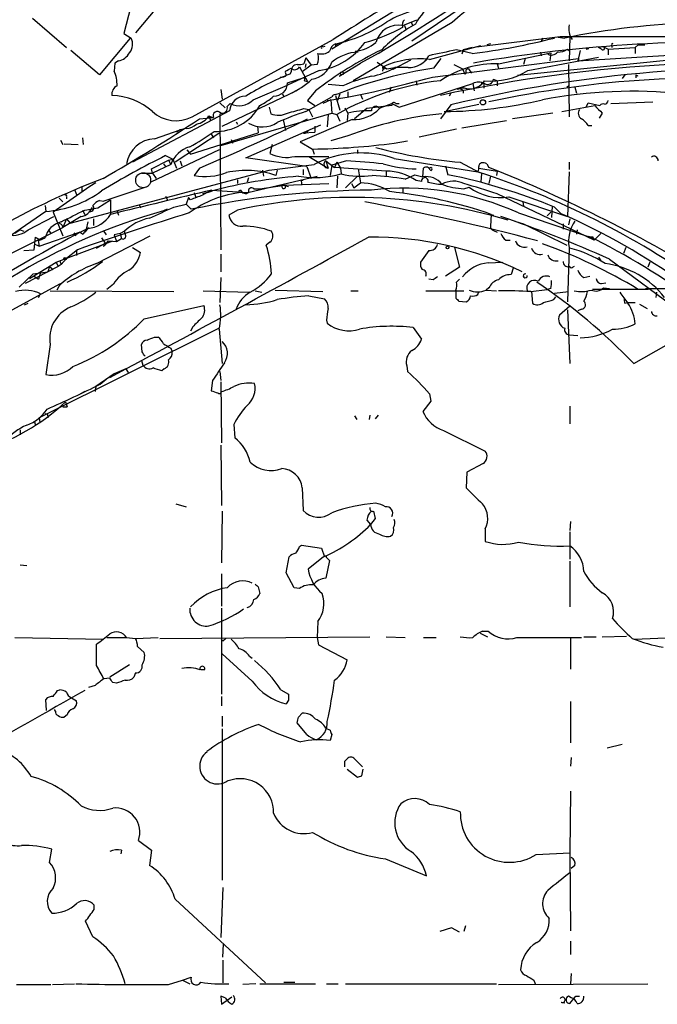
# Model space of a CAD drawing. Extents: x 20 to 879, y 247 to 1109.
# Drawn here: x 456 to 529, y 285 to 398 of the extents above; entities that cross this region are included whole.
import ezdxf

# ---------------------------------------------------------------- set-up
doc = ezdxf.new("R2010")
doc.units = 0
doc.header["$MEASUREMENT"] = 0
doc.layers.add('MAIN', color=5, linetype='CONTINUOUS')

msp = doc.modelspace()

# ---------------------------------------------------------------- linework, layer by layer
at = {"layer": 'MAIN'}
for p, q in [((511.302, 406.6712), (491.9133, 394.8179)), ((513.4187, 404.0466), (501.142, 395.7492)), ((469.392, 402.0992), (467.9527, 396.5959)), ((472.5247, 400.5752), (469.3073, 396.6806)), ((457.454, 398.3739), (461.3487, 394.9872)), ((505.7987, 397.8659), (494.3687, 391.1772)), ((500.126, 397.5272), (501.7347, 398.2046)), ((500.2953, 397.5272), (500.4647, 397.1039)), ((501.0573, 397.9506), (501.2267, 397.5272)), ((468.7147, 396.0879), (465.1587, 391.8546)), ((467.9527, 396.5959), (468.7993, 396.0879)), ((508.5927, 395.0719), (518.2447, 396.2572)), ((516.2127, 396.0879), (516.0433, 395.6646)), ((517.9907, 396.1726), (518.7527, 396.0879)), ((518.2447, 396.2572), (545.9307, 396.2572)), ((519.3453, 396.1726), (519.2607, 393.4632)), ((475.8267, 387.0286), (492.0827, 395.9186)), ((490.8973, 395.0719), (491.1513, 395.1566)), ((492.3367, 395.4106), (492.3367, 395.1566)), ((492.3367, 395.4106), (492.6753, 395.3259)), ((503.174, 393.6326), (509.1007, 395.2412)), ((508.0847, 394.9872), (507.0687, 394.7332)), ((510.2013, 395.4106), (509.778, 395.3259)), ((520.2767, 393.4632), (546.354, 395.0719)), ((521.208, 394.8179), (521.5467, 394.9026)), ((521.5467, 394.9026), (521.208, 394.8179)), ((523.24, 395.0719), (522.6473, 394.9872)), ((522.986, 394.8179), (522.6473, 394.9872)), ((523.24, 395.0719), (523.748, 394.8179)), ((523.748, 394.8179), (526.8807, 394.9872)), ((524.1713, 395.2412), (524.1713, 394.9872)), ((527.2193, 395.3259), (526.8807, 394.9872)), ((526.8807, 394.9872), (526.8807, 394.3099)), ((527.2193, 395.3259), (527.9813, 395.3259)), ((465.1587, 391.8546), (461.8567, 394.6486)), ((488.95, 393.8019), (488.696, 393.1246)), ((488.95, 393.8019), (489.5427, 392.9552)), ((497.2473, 394.3099), (495.2153, 393.2092)), ((502.92, 393.8019), (502.7507, 393.4632)), ((503.5127, 391.6006), (520.3613, 393.7172)), ((503.682, 392.6166), (504.5287, 393.7172)), ((508.0847, 394.3099), (506.3067, 394.7332)), ((507.0687, 394.7332), (506.8993, 394.2252)), ((511.1327, 393.1246), (517.144, 394.3946)), ((535.94, 394.0559), (513.334, 391.7699)), ((514.1807, 393.7172), (514.0113, 393.0399)), ((514.5193, 392.3626), (522.6473, 393.8866)), ((515.9587, 394.4792), (516.0433, 394.0559)), ((517.144, 394.3946), (517.0593, 393.4632)), ((519.0913, 394.8179), (519.3453, 394.5639)), ((520.5307, 394.6486), (520.2767, 393.4632)), ((523.748, 394.8179), (523.748, 394.1406)), ((466.9367, 393.2092), (466.852, 392.2779)), ((467.36, 393.4632), (466.9367, 393.2092)), ((488.188, 392.7859), (489.1193, 391.0926)), ((489.5427, 392.9552), (488.5267, 392.1932)), ((488.95, 393.1246), (488.8653, 392.7012)), ((490.22, 393.0399), (489.5427, 392.9552)), ((492.76, 391.6852), (495.2153, 393.2092)), ((497.1627, 393.2939), (498.2633, 392.5319)), ((497.84, 392.7859), (497.7553, 392.2779)), ((498.0093, 392.6166), (498.2633, 392.5319)), ((498.2633, 392.5319), (499.1947, 392.7012)), ((500.9727, 393.5479), (498.9407, 392.4472)), ((499.1947, 392.7012), (498.9407, 392.4472)), ((500.7187, 392.7012), (499.1947, 392.7012)), ((505.968, 393.0399), (506.984, 392.5319)), ((510.9633, 393.1246), (511.1327, 392.6166)), ((519.176, 393.0399), (519.2607, 387.0286)), ((520.3613, 393.3786), (520.2767, 393.4632)), ((490.474, 392.3626), (486.8333, 390.6692)), ((486.8333, 390.9232), (488.6113, 391.5159)), ((487.2567, 392.1932), (487.0873, 391.9392)), ((506.984, 392.5319), (507.238, 391.9392)), ((507.4073, 392.1086), (507.238, 391.9392)), ((507.6613, 392.5319), (508, 392.0239)), ((525.6953, 391.8546), (525.3567, 391.4312)), ((526.9653, 391.8546), (526.9653, 391.5159)), ((482.854, 388.9759), (486.8333, 390.6692)), ((488.7807, 391.1772), (489.1193, 391.0926)), ((493.1833, 390.5846), (491.49, 390.7539)), ((498.7713, 390.4152), (498.5173, 389.8226)), ((499.7027, 388.1292), (508.1693, 390.8386)), ((501.65, 391.1772), (501.7347, 390.6692)), ((508.1693, 390.8386), (508.3387, 389.9919)), ((508.254, 390.3306), (508.3387, 389.9919)), ((509.1853, 391.0079), (509.1853, 390.7539)), ((509.4393, 390.9232), (509.4393, 390.3306)), ((510.54, 391.3466), (510.9633, 391.1772)), ((510.9633, 391.1772), (510.9633, 390.5846)), ((519.0067, 390.4152), (519.2607, 390.6692)), ((519.938, 390.4152), (520.1073, 389.7379)), ((479.1287, 390.1612), (479.298, 389.0606)), ((479.298, 385.9279), (487.0873, 389.6532)), ((486.2407, 389.6532), (486.41, 389.3146)), ((487.0873, 389.6532), (488.188, 390.2459)), ((488.95, 387.6212), (491.9133, 389.3146)), ((490.0507, 389.9919), (489.1193, 388.8912)), ((492.3367, 389.5686), (492.8447, 389.7379)), ((492.3367, 389.4839), (492.8447, 387.7906)), ((492.8447, 389.6532), (492.5907, 388.8912)), ((493.776, 389.9072), (493.776, 389.3146)), ((495.2153, 389.5686), (495.4693, 389.0606)), ((505.6293, 389.7379), (505.46, 389.3992)), ((505.6293, 389.7379), (505.46, 389.3992)), ((506.73, 390.2459), (506.3913, 390.1612)), ((507.0687, 390.0766), (507.0687, 389.7379)), ((479.044, 388.6372), (479.6367, 388.0446)), ((479.8907, 388.2139), (480.2293, 388.5526)), ((484.7167, 388.1292), (484.886, 387.3672)), ((489.1193, 388.8912), (489.966, 388.2986)), ((491.8287, 388.9759), (490.8973, 388.5526)), ((491.8287, 388.9759), (491.9133, 387.4519)), ((493.4373, 388.0446), (493.776, 387.4519)), ((498.856, 388.2986), (495.9773, 387.9599)), ((497.9247, 388.2139), (497.4167, 387.9599)), ((497.9247, 388.2139), (498.856, 388.5526)), ((498.856, 388.5526), (499.7027, 388.1292)), ((499.2793, 388.5526), (499.7027, 388.5526)), ((505.6293, 388.3832), (504.444, 386.7746)), ((504.8673, 387.6212), (508.8467, 388.4679)), ((518.414, 387.6212), (522.224, 388.2986)), ((521.208, 388.1292), (521.462, 388.6372)), ((521.462, 388.6372), (522.8167, 388.2986)), ((524.0867, 388.5526), (528.9127, 388.7219)), ((480.1447, 387.7059), (468.9687, 381.7792)), ((476.6733, 386.7746), (478.282, 386.9439)), ((477.774, 387.1132), (477.9433, 386.6052)), ((477.774, 387.1132), (478.1973, 386.9439)), ((479.044, 387.3672), (479.1287, 371.7039)), ((479.1287, 383.7266), (491.9133, 387.4519)), ((488.696, 387.9599), (489.2887, 387.8752)), ((489.2887, 387.8752), (489.712, 387.0286)), ((491.49, 387.2826), (491.4053, 385.8432)), ((491.9133, 387.4519), (492.506, 387.2826)), ((492.506, 387.2826), (492.8447, 386.5206)), ((493.776, 387.4519), (493.6913, 386.6052)), ((495.9773, 387.9599), (494.538, 386.7746)), ((495.7233, 387.7059), (495.3, 387.6212)), ((517.398, 387.4519), (512.7413, 386.7746)), ((523.0707, 387.4519), (522.732, 386.8592)), ((480.9067, 386.4359), (481.076, 386.1819)), ((480.9067, 386.4359), (481.076, 386.1819)), ((482.0073, 382.2872), (490.6433, 386.0972)), ((483.362, 385.9279), (483.4467, 385.1659)), ((486.3253, 386.6899), (486.5793, 385.4199)), ((494.284, 386.6899), (488.2727, 384.1499)), ((489.966, 385.9279), (489.966, 385.2506)), ((506.8993, 385.7586), (512.064, 386.6052)), ((521.462, 386.0126), (521.8853, 386.0126)), ((471.5087, 384.4886), (474.472, 385.5046)), ((479.044, 385.1659), (473.8793, 381.7792)), ((474.472, 385.5046), (474.0487, 385.2506)), ((475.1493, 385.6739), (474.472, 385.5046)), ((475.6573, 382.7106), (483.4467, 385.1659)), ((478.028, 384.9966), (478.282, 384.5732)), ((488.6113, 385.1659), (489.966, 385.2506)), ((493.776, 384.8272), (491.8287, 384.2346)), ((506.3067, 385.5892), (501.9887, 384.6579)), ((460.6713, 384.3192), (460.9253, 383.8112)), ((461.0947, 383.8959), (462.7033, 383.8112)), ((463.2113, 384.5732), (463.296, 383.8112)), ((480.314, 384.4039), (480.4833, 383.9806)), ((485.0553, 383.8112), (484.8013, 382.7952)), ((488.2727, 384.1499), (489.712, 383.3032)), ((499.11, 383.9806), (500.634, 384.2346)), ((478.9593, 383.2186), (471.0853, 379.4932)), ((472.7787, 382.5412), (473.6253, 382.1179)), ((475.234, 383.2186), (475.6573, 382.7106)), ((487.68, 382.4566), (491.5747, 382.4566)), ((489.2887, 382.4566), (491.49, 381.1019)), ((489.712, 383.3032), (489.8813, 382.7106)), ((494.8767, 383.2186), (494.8767, 382.7952)), ((471.17, 381.0172), (473.1173, 382.0332)), ((473.3713, 381.5252), (471.2547, 380.5092)), ((472.5247, 381.6099), (472.7787, 381.2712)), ((473.1173, 382.0332), (473.6253, 382.1179)), ((473.1173, 382.0332), (473.3713, 381.5252)), ((473.6253, 382.1179), (474.0487, 381.1019)), ((474.472, 381.9486), (474.6413, 381.3559)), ((489.0347, 381.2712), (482.0073, 382.2872)), ((484.7167, 380.8479), (489.8813, 381.5252)), ((489.0347, 381.2712), (489.5427, 379.9166)), ((491.236, 381.9486), (492.252, 381.1866)), ((491.236, 381.9486), (491.49, 381.1019)), ((491.9133, 381.4406), (491.744, 380.2552)), ((493.6067, 381.9486), (491.9133, 381.4406)), ((492.506, 381.7792), (492.252, 381.1866)), ((492.506, 381.7792), (492.9293, 381.1019)), ((499.11, 382.2026), (508.762, 380.6786)), ((505.0367, 381.3559), (505.2907, 380.3399)), ((506.73, 381.7792), (508.9313, 380.5939)), ((509.778, 381.6099), (510.032, 381.1866)), ((519.2607, 381.7792), (519.2607, 380.9326)), ((461.772, 374.7519), (484.7167, 380.8479)), ((469.9847, 380.5092), (471.2547, 380.5092)), ((471.2547, 380.5092), (471.17, 381.0172)), ((471.2547, 380.5092), (471.678, 379.9166)), ((476.6733, 381.1019), (476.0807, 380.2552)), ((482.2613, 378.3079), (490.22, 380.1706)), ((483.9547, 380.8479), (484.0393, 380.1706)), ((485.648, 380.8479), (485.4787, 380.2552)), ((485.648, 380.8479), (485.4787, 380.2552)), ((488.6113, 380.9326), (488.6113, 380.3399)), ((498.1787, 380.7632), (492.252, 381.1866)), ((492.5907, 380.1706), (492.506, 378.8159)), ((492.9293, 381.1019), (493.014, 380.4246)), ((493.522, 378.8159), (494.8767, 380.1706)), ((494.9613, 381.0172), (495.2153, 379.4086)), ((498.1787, 380.7632), (498.1787, 380.1706)), ((500.38, 379.8319), (501.4807, 380.3399)), ((501.4807, 380.3399), (502.412, 380.0859)), ((502.412, 380.0859), (502.4967, 381.1019)), ((508.8467, 381.1019), (510.9633, 380.7632)), ((509.1853, 380.4246), (509.1007, 379.5779)), ((510.2013, 380.1706), (510.032, 379.3239)), ((510.9633, 380.7632), (510.8787, 380.2552)), ((519.2607, 380.6786), (519.0913, 375.5139)), ((464.058, 378.9852), (459.8247, 376.0219)), ((464.7353, 379.4086), (464.058, 378.9852)), ((470.7467, 378.9852), (465.6667, 377.2919)), ((481.076, 379.7472), (481.076, 379.3239)), ((482.346, 380.0012), (482.1767, 379.4932)), ((483.616, 378.7312), (486.4947, 379.1546)), ((486.4947, 379.1546), (491.5747, 379.3239)), ((486.5793, 379.0699), (486.918, 378.9852)), ((488.442, 379.4932), (488.442, 379.2392)), ((494.1993, 379.3239), (494.4533, 378.8159)), ((494.4533, 378.8159), (495.2153, 379.4086)), ((502.2427, 379.5779), (501.65, 379.6626)), ((462.28, 378.6466), (462.534, 378.0539)), ((463.1267, 378.9006), (463.1267, 378.3926)), ((472.7787, 377.8846), (473.0327, 377.3766)), ((476.0807, 378.3079), (476.25, 377.7152)), ((477.6047, 378.3079), (477.012, 378.1386)), ((477.6047, 378.3079), (478.1973, 378.4772)), ((478.1127, 378.5619), (482.2613, 378.3079)), ((481.4147, 378.5619), (481.1607, 378.3926)), ((482.9387, 378.7312), (483.616, 378.7312)), ((500.126, 378.7312), (500.126, 378.2232)), ((507.1533, 378.7312), (507.746, 378.9006)), ((522.1393, 372.8046), (510.9633, 378.1386)), ((458.8933, 376.7839), (458.978, 376.1066)), ((460.502, 377.6306), (460.9253, 377.2072)), ((461.3487, 377.7999), (461.3487, 377.5459)), ((464.9893, 376.5299), (466.4287, 377.4612)), ((465.1587, 377.3766), (465.6667, 377.2919)), ((466.4287, 377.4612), (466.4287, 375.7679)), ((469.7307, 376.9532), (469.9, 376.5299)), ((473.71, 376.6146), (475.1493, 376.9532)), ((475.4033, 377.7152), (475.1493, 376.9532)), ((475.1493, 376.9532), (475.742, 376.3606)), ((475.6573, 377.4612), (475.4033, 377.7152)), ((512.318, 377.7999), (519.0913, 375.5139)), ((513.9267, 377.2072), (514.0113, 376.6992)), ((517.3133, 376.6992), (517.2287, 375.4292)), ((458.978, 376.1066), (454.914, 373.3126)), ((459.8247, 376.0219), (460.9253, 373.3126)), ((463.2113, 376.2759), (463.4653, 375.7679)), ((463.4653, 376.2759), (464.9893, 376.5299)), ((467.1907, 376.1912), (467.36, 375.6832)), ((472.948, 376.3606), (472.5247, 376.1912)), ((481.076, 376.2759), (480.06, 375.6832)), ((510.286, 375.7679), (510.2013, 374.4132)), ((510.286, 375.7679), (510.54, 375.6832)), ((513.4187, 375.9372), (521.208, 373.3126)), ((517.144, 376.0219), (516.7207, 375.5986)), ((517.5673, 376.6146), (518.3293, 375.8526)), ((456.946, 373.9899), (459.9093, 375.5139)), ((460.8407, 374.5826), (460.9253, 374.2439)), ((463.042, 375.5139), (460.9253, 374.2439)), ((461.3487, 375.2599), (460.9253, 374.2439)), ((461.3487, 375.2599), (461.772, 374.7519)), ((463.804, 374.9212), (463.6347, 374.0746)), ((464.4813, 375.2599), (464.4813, 374.4979)), ((512.9953, 375.0059), (514.0113, 374.6672)), ((514.0113, 374.6672), (519.0067, 372.2119)), ((518.5833, 374.6672), (518.5833, 374.0746)), ((519.3453, 375.2599), (519.176, 374.5826)), ((450.9347, 369.2486), (459.5707, 373.5666)), ((456.0147, 373.9899), (455.422, 373.5666)), ((456.0147, 373.9899), (456.438, 373.8206)), ((458.216, 372.1272), (462.8727, 373.7359)), ((459.3167, 373.9052), (459.5707, 373.5666)), ((459.5707, 373.5666), (460.9253, 374.2439)), ((462.1953, 373.6512), (462.4493, 373.3126)), ((463.2113, 373.4819), (462.8727, 373.7359)), ((463.8887, 374.2439), (463.4653, 373.7359)), ((464.82, 370.0952), (471.0007, 373.3126)), ((465.582, 373.9052), (465.9207, 373.3972)), ((467.5293, 373.5666), (466.852, 373.3972)), ((466.852, 373.3972), (467.106, 372.6352)), ((468.0373, 373.8206), (467.5293, 373.5666)), ((467.5293, 373.5666), (467.6987, 372.9739)), ((468.2067, 373.3126), (468.0373, 373.8206)), ((510.54, 373.9052), (510.9633, 373.7359)), ((520.192, 373.9899), (520.1073, 373.4819)), ((521.208, 373.3126), (521.5467, 373.2279)), ((522.9013, 373.5666), (522.1393, 372.8046)), ((457.6233, 371.7039), (457.7927, 373.1432)), ((457.6233, 372.3812), (458.216, 372.1272)), ((458.0467, 372.9739), (458.216, 372.1272)), ((458.3007, 372.8046), (458.8933, 373.0586)), ((460.1633, 370.2646), (466.6827, 372.7199)), ((464.82, 371.8732), (465.836, 372.4659)), ((465.4127, 373.0586), (465.836, 372.4659)), ((466.1747, 372.7199), (467.106, 372.6352)), ((467.106, 372.6352), (467.6987, 372.9739)), ((484.8013, 372.5506), (484.378, 372.2119)), ((511.9793, 372.8046), (512.4873, 372.8046)), ((521.97, 373.2279), (522.1393, 372.8046)), ((456.438, 371.6192), (457.6233, 371.7039)), ((462.6187, 371.7039), (461.3487, 370.6879)), ((462.534, 371.6192), (462.534, 371.0266)), ((468.9687, 371.9579), (469.9, 371.3652)), ((479.1287, 371.1959), (479.1287, 369.1639)), ((503.0893, 371.6192), (502.158, 370.2646)), ((506.0527, 371.9579), (506.6453, 369.6719)), ((519.2607, 371.9579), (519.0913, 365.6926)), ((525.78, 371.9579), (525.526, 371.2806)), ((457.1153, 368.4019), (460.1633, 370.2646)), ((460.1633, 370.2646), (460.4173, 369.7566)), ((460.756, 370.0106), (460.4173, 369.7566)), ((460.5867, 370.4339), (460.756, 370.0106)), ((461.3487, 370.6879), (460.756, 370.0106)), ((465.4973, 370.3492), (465.074, 370.0106)), ((509.9473, 370.1799), (511.6407, 370.2646)), ((522.6473, 370.8572), (522.9013, 370.4339)), ((523.9173, 370.6032), (534.67, 362.6446)), ((528.574, 370.2646), (528.32, 369.6719)), ((455.93, 367.3859), (457.5387, 368.9099)), ((460.4173, 369.7566), (456.6073, 367.8092)), ((457.5387, 368.9099), (459.232, 369.1639)), ((458.3853, 369.0792), (458.1313, 368.3172)), ((459.4013, 369.7566), (459.232, 369.1639)), ((459.4013, 369.7566), (459.8247, 369.4179)), ((506.6453, 369.6719), (505.0367, 368.6559)), ((512.826, 369.5872), (512.572, 368.8252)), ((519.5147, 369.5872), (519.2607, 369.7566)), ((447.04, 360.3586), (460.6713, 367.8092)), ((457.6233, 368.6559), (458.1313, 368.3172)), ((460.6713, 367.8092), (460.248, 367.0472)), ((466.7673, 367.7246), (466.0053, 367.1319)), ((479.1287, 368.4866), (479.044, 365.6079)), ((503.5973, 368.2326), (503.0893, 368.3172)), ((506.3067, 367.9786), (506.6453, 368.3172)), ((520.954, 368.4866), (521.6313, 368.6559)), ((522.986, 367.8092), (523.494, 367.8939)), ((458.1313, 366.2006), (458.3853, 366.6239)), ((459.486, 366.9626), (473.71, 366.8779)), ((477.0967, 366.9626), (482.4307, 366.7932)), ((483.108, 366.9626), (483.87, 366.7932)), ((485.394, 367.0472), (490.8973, 366.8779)), ((494.1147, 366.9626), (494.9613, 366.9626)), ((502.7507, 366.9626), (507.1533, 366.9626)), ((506.222, 367.0472), (506.222, 366.1159)), ((508.762, 366.5392), (508.8467, 366.8779)), ((510.032, 367.3012), (509.6933, 367.0472)), ((509.6933, 367.0472), (510.8787, 366.9626)), ((514.858, 366.8779), (516.7207, 367.1319)), ((514.9427, 366.8779), (515.0273, 365.5232)), ((517.144, 367.2166), (516.7207, 367.1319)), ((517.5673, 366.7086), (519.176, 366.8779)), ((528.4047, 367.1319), (521.97, 367.1319)), ((523.24, 367.3012), (523.9173, 367.2166)), ((528.066, 367.2166), (531.5373, 367.2166)), ((529.336, 366.7932), (529.2513, 366.2006)), ((456.5227, 365.3539), (456.946, 365.5232)), ((489.2887, 366.3699), (491.0667, 366.0312)), ((506.5607, 365.7772), (507.4073, 365.6926)), ((517.4827, 365.9466), (517.7367, 366.2852)), ((525.6953, 365.5232), (526.034, 365.6079)), ((526.034, 365.6079), (526.8807, 365.6079)), ((527.3887, 365.4386), (528.2353, 364.9306)), ((470.3233, 363.7452), (477.1813, 365.2692)), ((519.3453, 365.1846), (518.16, 364.1686)), ((519.0913, 364.7612), (519.3453, 358.5806)), ((520.7, 364.8459), (520.2767, 364.6766)), ((491.3207, 363.5759), (491.4053, 363.2372)), ((478.9593, 362.6446), (458.216, 352.3152)), ((475.9113, 362.8139), (475.6573, 362.3059)), ((478.9593, 362.5599), (479.298, 358.5806)), ((501.3113, 362.7292), (502.2427, 361.3746)), ((471.5087, 361.6286), (471.932, 361.6286)), ((519.2607, 361.8826), (520.2767, 361.7979)), ((459.486, 360.7819), (458.978, 357.3106)), ((470.0693, 359.9352), (469.9847, 360.7819)), ((473.3713, 360.3586), (473.5407, 359.9352)), ((526.7113, 358.5806), (530.4367, 360.6972)), ((469.9847, 358.9192), (470.154, 358.4112)), ((466.852, 357.3952), (464.7353, 355.9559)), ((468.2067, 357.9879), (466.852, 357.3952)), ((468.2067, 357.9879), (468.4607, 357.5646)), ((472.6093, 357.9879), (472.3553, 357.7339)), ((479.044, 357.6492), (479.1287, 356.6332)), ((500.5493, 358.3266), (500.634, 357.6492)), ((465.2433, 356.2099), (465.9207, 356.8026)), ((478.1973, 356.6332), (478.028, 355.4479)), ((479.1287, 356.4639), (479.2133, 349.4366)), ((463.4653, 355.3632), (462.9573, 355.1092)), ((464.7353, 355.9559), (464.6507, 355.3632)), ((461.264, 354.1779), (461.4333, 353.5852)), ((503.3433, 354.2626), (502.412, 353.0772)), ((503.174, 355.1092), (503.3433, 354.2626)), ((460.9253, 353.5852), (461.4333, 353.5852)), ((519.3453, 353.6699), (519.3453, 351.6379)), ((457.6233, 351.9766), (457.7927, 351.4686)), ((458.216, 352.3152), (458.3007, 351.8072)), ((459.232, 352.5692), (459.232, 352.3152)), ((494.538, 352.5692), (494.792, 352.1459)), ((496.316, 352.6539), (496.2313, 352.1459)), ((497.2473, 352.6539), (496.9087, 352.2306)), ((456.0147, 350.9606), (456.0147, 350.3679)), ((480.6527, 351.5532), (480.7373, 350.0292)), ((504.7827, 350.8759), (509.6087, 348.5052)), ((479.1287, 349.1826), (479.2133, 342.2399)), ((507.492, 346.0499), (507.4073, 344.2719)), ((509.3547, 347.0659), (507.492, 346.0499)), ((488.5267, 344.2719), (488.6113, 341.6472)), ((473.964, 342.4092), (475.1493, 342.0706)), ((479.298, 341.5626), (479.2133, 335.6359)), ((496.7393, 341.5626), (496.9087, 340.7159)), ((495.9773, 340.5466), (496.4007, 340.0386)), ((496.9087, 340.7159), (496.4007, 340.0386)), ((519.43, 340.3772), (519.3453, 339.3612)), ((509.6087, 339.5306), (509.6087, 338.0912)), ((519.3453, 339.1919), (519.3453, 336.0592)), ((488.188, 337.4986), (488.442, 337.6679)), ((488.442, 337.6679), (490.728, 337.3292)), ((490.728, 337.3292), (491.0667, 336.3132)), ((486.664, 334.4506), (487.0027, 336.3132)), ((490.982, 336.3132), (489.204, 334.8739)), ((491.6593, 335.8899), (491.236, 333.8579)), ((491.3207, 336.2286), (491.6593, 335.8899)), ((456.0147, 335.3819), (456.7767, 335.2972)), ((519.3453, 335.8052), (519.3453, 330.5559)), ((479.2133, 334.3659), (479.2133, 330.6406)), ((487.5953, 332.7572), (486.664, 334.4506)), ((483.4467, 332.8419), (483.616, 332.0799)), ((488.188, 332.6726), (487.5953, 332.7572)), ((479.2133, 330.3866), (479.2133, 320.4806)), ((490.3047, 328.8626), (490.22, 326.9999)), ((455.422, 326.9999), (465.582, 326.8306)), ((466.0053, 326.9999), (468.2913, 326.9999)), ((468.2913, 326.9999), (469.3073, 326.9152)), ((469.3073, 326.9152), (471.932, 326.9999)), ((472.1013, 326.9152), (496.316, 327.0846)), ((479.3827, 326.5766), (479.2133, 326.8306)), ((490.22, 326.9999), (490.3893, 326.1532)), ((498.1787, 327.0846), (500.38, 326.9999)), ((502.4967, 326.9999), (503.936, 326.9999)), ((509.016, 327.5079), (509.8627, 327.0846)), ((509.27, 327.7619), (509.9473, 327.7619)), ((513.2493, 326.9999), (520.7, 326.9999)), ((519.43, 326.9999), (519.43, 323.3592)), ((520.954, 327.0846), (522.3933, 327.0846)), ((523.0707, 327.0846), (525.8647, 327.1692)), ((526.796, 326.8306), (531.2833, 326.9999)), ((464.82, 323.7826), (464.82, 326.2379)), ((469.5613, 325.9839), (470.3233, 325.3066)), ((490.3893, 326.1532), (493.6913, 324.4599)), ((482.7693, 322.0046), (479.298, 325.1372)), ((482.4307, 324.8832), (482.7693, 324.6292)), ((468.63, 323.8672), (466.344, 322.4279)), ((466.344, 322.3432), (465.6667, 322.2586)), ((469.3073, 322.9359), (469.138, 322.4279)), ((477.266, 323.2746), (476.8427, 323.2746)), ((464.6507, 321.4966), (463.8887, 321.2426)), ((467.106, 321.7506), (466.6827, 321.8352)), ((460.3327, 320.9039), (460.5867, 320.9886)), ((461.9413, 320.0572), (462.534, 319.7186)), ((479.2133, 320.2266), (479.2133, 319.1259)), ((486.0713, 320.9886), (486.918, 320.4806)), ((459.0627, 318.6179), (458.978, 319.8879)), ((486.918, 319.8032), (486.664, 319.3799)), ((519.43, 319.6339), (519.43, 314.8926)), ((460.0787, 318.5332), (459.994, 318.7026)), ((461.4333, 318.1099), (461.0947, 317.8559)), ((479.298, 317.9406), (479.298, 316.7552)), ((488.1033, 317.8559), (488.5267, 318.2792)), ((489.0347, 315.8239), (487.934, 317.1786)), ((491.236, 316.5859), (491.744, 316.3319)), ((479.298, 316.5012), (479.298, 299.0599)), ((491.9133, 315.8239), (491.744, 315.1466)), ((523.6633, 314.2999), (525.3567, 314.7232)), ((519.5147, 313.1992), (519.43, 312.1832)), ((493.4373, 312.7759), (493.776, 313.1146)), ((494.6227, 312.9452), (495.4693, 312.0986)), ((493.6913, 311.8446), (494.8767, 310.9132)), ((495.3847, 311.0826), (495.554, 311.8446)), ((519.43, 309.3046), (519.3453, 302.1926)), ((469.646, 303.6319), (471.17, 302.5312)), ((459.4013, 301.0919), (459.6553, 302.6159)), ((467.6987, 302.5312), (467.614, 302.1079)), ((471.17, 302.5312), (470.916, 300.7532)), ((515.4507, 302.0232), (519.3453, 302.1926)), ((519.3453, 302.1926), (519.43, 293.2179)), ((498.094, 301.5152), (502.8353, 299.5679)), ((519.938, 300.7532), (519.5147, 300.4146)), ((479.3827, 298.2132), (479.1287, 292.4559)), ((464.566, 295.6732), (464.566, 296.1812)), ((473.8793, 296.8586), (484.2933, 287.2066)), ((464.3967, 292.5406), (463.55, 294.3186)), ((505.714, 293.5566), (504.3593, 293.1332)), ((506.6453, 293.0486), (505.714, 293.5566)), ((507.3227, 293.8106), (507.1533, 293.1332)), ((479.3827, 290.1699), (479.4673, 291.6939)), ((519.43, 292.0326), (519.43, 290.5086)), ((479.3827, 289.8312), (479.3827, 287.2066)), ((519.5147, 288.3072), (519.43, 287.1219)), ((459.74, 287.0372), (462.28, 287.1219)), ((473.1173, 287.0372), (474.726, 287.5452)), ((474.726, 287.5452), (475.742, 287.8839)), ((474.726, 287.5452), (475.5727, 287.1219)), ((483.1927, 287.1219), (481.6687, 287.0372)), ((483.616, 287.1219), (490.0507, 287.1219)), ((486.41, 287.2912), (487.68, 287.2912)), ((491.3207, 287.1219), (492.6753, 287.1219)), ((493.522, 287.1219), (510.8787, 287.1219)), ((511.1327, 287.0372), (528.32, 287.1219)), ((515.1967, 287.5452), (515.366, 287.1219)), ((455.5913, 287.0372), (459.5707, 287.0372)), ((479.6367, 285.5132), (479.1287, 285.6826)), ((479.1287, 285.6826), (479.2133, 284.7512)), ((479.2133, 284.7512), (480.3987, 285.5979)), ((518.3293, 285.0052), (518.7527, 284.9206)), ((519.5147, 285.5132), (519.176, 285.6826)), ((520.0227, 285.6826), (520.446, 285.6826))]:
    msp.add_line(p, q, dxfattribs=at)
for centre, radius in [((493.0986, 392.0239), 0.1693), ((509.3351, 388.6764), 0.3002), ((505.2483, 371.9721), 0.1608), ((461.2005, 370.6668), 0.1496)]:
    msp.add_circle(centre, radius, dxfattribs=at)
at = {"layer": 'MAIN', "color": 5}
msp.add_circle((470.1963, 379.7049), 0.8616, dxfattribs=at)
at = {"layer": 'MAIN'}
for centre, radius, start, end in [((698.328, 73.754), 382.5273, 119.633845, 122.626807), ((524.9472, 377.1269), 28.2271, 92.951028, 132.716561), ((404.3526, 552.7506), 183.6651, 300.383343, 305.9385), ((510.2964, 392.7942), 10.0133, 112.954031, 150.686351), ((505.1753, 386.0317), 13.7781, 105.554228, 120.110273), ((488.7956, 411.8574), 16.8237, 282.150655, 304.246895), ((490.8149, 414.0741), 19.1345, 284.863753, 299.118269), ((499.6032, 394.8747), 2.7035, 78.850084, 164.879642), ((509.6887, 382.9797), 16.81, 118.897716, 135.637491), ((500.7048, 397.6825), 0.6635, 128.108243, 209.284383), ((535.6607, 314.6594), 83.1654, 80.844163, 101.730337), ((521.5458, 397.1883), 2.324, 169.498018, 213.11637), ((467.4723, 395.3655), 1.5109, 320.015269, 28.563246), ((498.7533, 470.253), 76.5142, 277.005024, 284.23437), ((489.3882, 400.0251), 7.7391, 278.065293, 324.943507), ((490.8127, 394.9872), 0.1197, 45.033843, 224.966157), ((492.9154, 394.2533), 1.2939, 116.567031, 166.110889), ((494.2416, 398.7268), 4.1803, 275.230663, 311.166972), ((536.2516, 232.0168), 163.6058, 86.548942, 99.853434), ((523.1553, 394.9026), 0.1893, 206.578587, 63.421413), ((524.256, 395.3259), 0.1198, 45, 225), ((467.0157, 395.2641), 1.8336, 280.823327, 331.692049), ((516.2948, 356.3074), 42.7013, 115.858399, 127.922692), ((488.7708, 393.7744), 1.6247, 333.122679, 19.244611), ((490.728, 395.7914), 1.5408, 254.054093, 307.187465), ((495.2007, 389.3519), 5.1329, 92.67327, 129.826152), ((502.0548, 383.4585), 10.2355, 83.722429, 114.316925), ((500.8285, 395.2606), 2.5617, 267.543478, 331.948432), ((674.0218, -409.9497), 821.975, 101.7732588, 102.0024432), ((517.2, 395.0268), 0.8935, 243.784816, 322.201507), ((518.019, 396.327), 1.8513, 266.500503, 305.395925), ((605.0112, 393.5479), 84.6501, 179.885408, 180.114592), ((402.248, 561.7872), 189.3282, 296.45046, 296.679656), ((487.9834, 392.3061), 0.7355, 93.851386, 188.830866), ((487.6659, 393.0116), 0.5687, 223.988416, 336.621526), ((488.061, 395.367), 2.3306, 266.876218, 285.810994), ((489.1305, 394.2452), 2.9409, 279.725603, 341.12701), ((511.1984, 342.4814), 50.6955, 98.526429, 111.225407), ((495.236, 399.1375), 7.5563, 279.516548, 301.593941), ((497.8823, 392.6589), 0.1339, 108.421413, 341.578587), ((540.0374, 224.9089), 168.38, 83.7182, 102.203667), ((510.7685, 381.9152), 11.2153, 88.139081, 124.326976), ((540.9751, 243.6148), 149.0209, 85.58374, 103.72057), ((463.4225, 390.7114), 3.7703, 358.072723, 24.549599), ((499.8411, 360.0816), 34.3157, 111.81809, 121.312012), ((486.1561, 392.3623), 0.7803, 257.461635, 319.412244), ((486.8756, 392.1509), 0.3223, 156.799076, 246.815414), ((488.6114, 391.3042), 0.2117, 323.124688, 90.027065), ((473.3021, 498.1951), 110.7929, 279.404111, 285.823585), ((500.7597, 373.3576), 18.8194, 103.127974, 113.739797), ((507.6049, 392.2779), 0.2602, 77.480746, 220.589353), ((510.3284, 398.9054), 7.77, 264.05769, 302.641031), ((535.4989, 273.1627), 118.3321, 84.365988, 102.428167), ((527.1346, 391.9392), 0.1893, 206.551513, 296.578587), ((467.6282, 389.6391), 1.0418, 114.830837, 188.567205), ((485.2669, 390.9656), 1.567, 268.456782, 358.449471), ((482.8884, 398.7029), 9.9764, 294.890462, 312.491925), ((507.9794, 360.0963), 31.2813, 96.489406, 119.646873), ((507.0263, 389.1031), 1.234, 67.828717, 120.96933), ((507.7736, 392.3139), 2.0871, 262.245714, 327.000531), ((508.8466, 389.5682), 1.4397, 61.932663, 118.063825), ((509.3547, 391.0928), 0.1895, 206.619142, 296.510973), ((509.8627, 391.4313), 0.6826, 240.254078, 352.87186), ((466.3628, 382.1439), 7.3438, 48.231241, 88.164665), ((481.9695, 387.5697), 1.8299, 88.816358, 175.731454), ((479.8831, 395.4808), 8.0944, 297.462851, 311.293533), ((492.3793, 389.0178), 0.5524, 94.422569, 147.506537), ((549.2293, 474.8462), 94.6752, 243.327151, 243.556307), ((526.5315, 335.2699), 54.6883, 83.945939, 100.875983), ((478.5728, 391.101), 5.7695, 267.952819, 330.939994), ((479.2896, 388.053), 0.6223, 255.014609, 14.985391), ((481.2638, 390.4873), 2.1939, 241.866218, 316.455357), ((496.9792, 387.7293), 0.4945, 27.793074, 182.712532), ((499.0677, 388.4255), 0.2468, 30.991622, 210.93987), ((504.447, 439.3263), 51.7068, 270.465735, 283.152662), ((734.3222, 599.5501), 299.354, 224.885409, 225.114592), ((523.1554, 388.1291), 0.3787, 63.44848, 153.414653), ((523.3246, 388.8913), 0.4234, 270.013532, 359.986468), ((473.9623, 390.5773), 4.0087, 227.512293, 297.716336), ((475.9679, 388.3266), 2.1759, 279.705184, 326.105439), ((478.7448, 387.1322), 0.4996, 39.786482, 202.139993), ((485.7677, 389.5246), 2.3306, 247.770834, 297.208241), ((497.551, 360.3311), 28.6134, 107.493248, 114.581917), ((360.771, 853.3576), 482.6591, 285.140262, 285.369456), ((496.1694, 376.4987), 11.2116, 88.385418, 102.326045), ((508.7427, 345.3589), 42.2108, 95.614117, 110.767134), ((494.4054, 390.8892), 4.201, 268.344064, 315.790822), ((521.1084, 387.4485), 0.7879, 147.211471, 238.783105), ((360.1855, 562.7701), 211.0541, 299.959088, 303.499755), ((475.031, 387.5869), 1.9167, 273.538667, 312.85825), ((376.673, 616.994), 256.2131, 292.973249, 296.032319), ((483.9281, 388.9965), 3.1552, 239.905776, 303.030795), ((519.3863, 384.6989), 2.4565, 32.329512, 57.670488), ((464.3813, 404.228), 23.5059, 298.431605, 306.510705), ((488.7813, 385.5877), 0.4548, 248.048859, 338.348316), ((471.6851, 381.0541), 3.439, 92.940196, 170.699278), ((476.4836, 380.3619), 3.3226, 105.911524, 159.505513), ((488.8744, 460.4544), 77.1557, 270.622013, 277.623419), ((516.2031, 295.1271), 97.6059, 116.416649, 121.35655), ((486.6927, 386.469), 4.1321, 242.759015, 283.8237), ((495.2809, 371.1656), 11.6823, 70.86665, 117.529293), ((511.9722, 440.7592), 59.2125, 255.346759, 264.920842), ((529.0396, 382.0079), 0.4694, 352.743283, 129.145968), ((491.4642, 381.5556), 0.4544, 120.142089, 273.254663), ((411.0499, -676.5269), 1061.6902, 85.3110034, 85.5401903), ((501.8987, 395.1579), 14.1429, 253.322874, 268.992413), ((502.8118, 380.7773), 0.4524, 8.977235, 134.149179), ((507.9149, 381.102), 0.947, 333.443066, 10.291859), ((509.2883, 381.2652), 0.4416, 103.488668, 179.221573), ((509.3545, 380.7624), 0.9474, 63.448472, 100.287538), ((477.3288, 387.1839), 7.0402, 259.788545, 290.601385), ((492.5894, 324.1073), 56.2425, 94.574973, 104.826547), ((482.0392, 370.3231), 10.5108, 70.898959, 102.266997), ((489.9778, 391.527), 11.5101, 260.627206, 285.294848), ((495.2433, 389.8136), 9.65, 256.643175, 277.902131), ((494.1379, 341.0066), 39.3239, 80.866487, 86.454113), ((498.0797, 374.4264), 6.3376, 55.711901, 89.104939), ((502.8227, 377.8688), 2.2548, 37.427916, 100.494623), ((503.3234, 380.9973), 0.1628, 246.584224, 203.415777), ((491.945, 314.2685), 67.4058, 67.658868, 78.580528), ((480.8561, 292.7629), 92.209, 54.295298, 72.273509), ((444.4931, 218.2664), 175.6085, 58.488359, 68.086256), ((500.2369, 290.1616), 96.2129, 111.111849, 125.15481), ((486.3887, 378.9641), 0.218, 60.907105, 29.034181), ((488.5266, 379.5779), 0.1198, 45, 225.033843), ((495.0557, 372.7242), 6.6863, 57.96882, 88.632238), ((502.6323, 379.6133), 0.3913, 342.125349, 185.191777), ((504.8713, 386.094), 6.8597, 254.209951, 267.844527), ((505.9633, 376.8828), 2.7157, 64.011454, 119.808733), ((507.5209, 387.1734), 8.4502, 249.873925, 267.506736), ((476.9167, 275.4161), 108.2178, 71.662611, 73.775294), ((458.093, 388.4273), 12.3524, 274.108519, 306.339718), ((461.264, 377.8845), 0.1198, 315.033843, 135), ((761.5447, -832.5266), 1243.8123, 103.1719145, 103.7253107), ((483.0144, 365.6067), 12.7815, 96.425535, 126.075623), ((603.3428, 39.0186), 361.7278, 110.441005, 110.670173), ((497.3748, 271.3447), 107.2209, 90.475329, 101.639852), ((478.6377, 375.8129), 2.7005, 99.385933, 127.013749), ((481.9756, 378.7842), 0.6034, 201.619776, 307.870819), ((482.6847, 378.4603), 0.3714, 46.844093, 204.225635), ((500.2612, 346.9863), 31.8006, 65.559326, 96.81921), ((493.3669, 327.7699), 50.8927, 70.582653, 84.095797), ((511.3069, 383.6458), 5.9327, 233.11465, 279.812731), ((464.1064, 376.5057), 0.402, 263.085343, 43.780696), ((465.9637, 375.5554), 1.9912, 113.846208, 141.904188), ((494.3849, 316.0205), 61.7077, 73.18748, 102.455219), ((445.9647, 110.2227), 271.5817, 75.138697, 79.442758), ((491.8322, 308.4857), 70.4046, 105.916499, 121.545034), ((123.4307, 1052.9335), 757.2906, 296.4513057, 296.6804852), ((579.5204, 37.999), 353.5887, 107.110692, 109.306103), ((462.7762, 377.1036), 1.6118, 279.492127, 342.338482), ((463.6163, 377.411), 3.2572, 273.303554, 329.705071), ((437.8684, 451.7578), 83.2534, 293.387782, 295.500082), ((481.5153, 375.8728), 1.4676, 187.422824, 275.999606), ((487.9883, 306.2185), 75.9571, 41.841307, 66.456259), ((461.4052, 372.4093), 2.5945, 104.490988, 165.506874), ((503.0013, 459.3522), 94.6752, 243.327151, 243.556307), ((472.1298, 369.571), 5.8998, 101.872553, 133.921123), ((481.8014, 365.6568), 8.7574, 68.7831, 90.86823), ((510.6503, 374.3457), 0.454, 171.450515, 255.942335), ((471.1664, 254.4415), 127.5782, 65.576436, 71.623492), ((523.2189, 372.6776), 4.0231, 144.638475, 190.305229), ((567.5619, 176.9497), 222.8392, 117.750219, 121.201563), ((455.1685, 376.1409), 2.7904, 259.500298, 309.56896), ((462.534, 374.4133), 1.1516, 306.024081, 342.896174), ((467.868, 373.2703), 0.3413, 240.265529, 7.11877), ((484.2193, 373.2745), 0.9289, 308.798532, 36.00878), ((513.2067, 374.3706), 1.9897, 203.83384, 231.91135), ((521.716, 374.4128), 1.2118, 245.215613, 282.09905), ((542.6966, 499.9738), 152.6259, 236.200557, 236.42974), ((464.8626, 373.4393), 1.4964, 298.735138, 331.264862), ((-855.936, 2829.3998), 2803.8053, 298.138332, 298.8312341), ((472.968, 368.4596), 12.0112, 2.148533, 18.204001), ((496.5911, 333.7857), 39.36, 64.005497, 90.64692), ((503.2248, 372.5166), 0.9076, 261.41367, 345.971412), ((514.0838, 373.0342), 1.0519, 197.38587, 289.487473), ((495.5327, 314.8561), 61.1294, 58.778153, 70.22673), ((488.1828, 304.7019), 76.2166, 42.086925, 64.039502), ((466.6822, 372.0429), 3.2884, 304.511125, 348.106765), ((515.9163, 372.1694), 1.0177, 196.921424, 286.933836), ((517.7513, 371.391), 0.9865, 196.476725, 284.043286), ((516.245, 359.2533), 12.9951, 56.543373, 76.197623), ((468.5867, 358.7515), 11.9527, 108.368858, 132.562184), ((454.6063, 384.3512), 17.7389, 292.635021, 307.8764), ((503.0891, 370.0105), 0.9651, 164.735509, 217.879149), ((510.2754, 366.0418), 4.151, 94.533361, 142.45817), ((519.1226, 370.2822), 0.5434, 172.918138, 284.721561), ((522.1194, 359.8383), 10.3377, 37.984551, 82.832155), ((470.2845, 365.6239), 4.0968, 115.120731, 149.151612), ((479.0133, 373.3381), 7.4229, 298.150038, 323.376178), ((502.2752, 368.8903), 0.5302, 333.758787, 84.36038), ((512.5106, 366.9303), 1.8959, 88.144108, 136.615705), ((514.2086, 368.6837), 0.2331, 75.928003, 14.125647), ((562.034, 285.022), 94.6529, 116.464022, 116.693205), ((521.5325, 369.6437), 1.2936, 193.888001, 243.43693), ((588.5012, 241.402), 152.6259, 123.57026, 123.799443), ((503.9326, 367.7249), 2.3876, 343.510381, 6.099568), ((511.462, 366.7273), 1.5409, 102.339655, 158.132994), ((515.273, 367.2783), 0.8958, 61.188926, 200.636148), ((475.8557, 309.4478), 70.713, 44.012891, 55.865601), ((516.6359, 367.64), 1.0229, 65.549556, 155.559754), ((514.8554, 367.8942), 2.3868, 343.507232, 6.101609), ((522.9721, 368.388), 0.579, 178.624295, 271.375705), ((456.6149, 362.999), 4.0341, 63.969132, 105.944616), ((457.2296, 376.2594), 12.0807, 292.520523, 308.410713), ((484.307, 363.6751), 3.5962, 119.882224, 161.000259), ((508.7197, 369.3333), 2.4848, 246.929784, 293.068094), ((508.1271, 367.5125), 1.1621, 259.498468, 303.117088), ((511.7651, 312.8113), 54.155, 86.725942, 90.669092), ((520.6652, 370.7287), 3.8526, 257.8343, 287.141545), ((518.2301, 367.4565), 3.1999, 328.345929, 349.582729), ((522.324, 368.2866), 1.3453, 247.109536, 312.909665), ((552.9768, 386.257), 33.9971, 214.925652, 217.580039), ((471.3046, 364.1902), 7.8264, 347.976775, 8.550965), ((481.5347, 379.735), 14.3889, 271.88221, 286.610683), ((490.8718, 336.8864), 29.526, 93.073513, 100.190536), ((490.3815, 365.136), 1.1273, 349.502415, 52.568995), ((591.0913, 450.6465), 119.7841, 224.885442, 225.114558), ((507.1052, 366.4484), 0.8139, 291.787031, 354.465227), ((515.6051, 366.4239), 1.0701, 237.319785, 310.307419), ((432.2169, 662.1206), 308.2033, 285.83144, 286.060628), ((520.6321, 365.3647), 0.5232, 277.45643, 52.032818), ((526.5419, 365.9464), 0.9465, 169.683783, 206.559637), ((521.7936, 362.6722), 5.1097, 5.394725, 33.914607), ((463.3574, 361.4662), 3.9314, 112.440381, 190.023936), ((475.9425, 364.7458), 1.3448, 317.076052, 22.904333), ((830.0585, 321.931), 341.2881, 172.76195, 172.991147), ((529.3077, 364.6389), 0.5664, 184.760281, 281.508324), ((453.5052, 379.9635), 23.3641, 291.612108, 316.040133), ((730.4441, 109.2971), 359.246, 134.88542, 135.11458), ((493.8849, 366.2916), 3.9342, 230.929877, 288.4612), ((519.1977, 363.6949), 1.1407, 155.463761, 247.038187), ((524.4386, 367.8593), 5.3025, 268.026556, 297.422817), ((498.8017, 341.4444), 21.4322, 83.275545, 99.862486), ((519.3559, 362.4964), 0.6211, 166.196428, 261.183707), ((520.4182, 369.2942), 7.7511, 270.831622, 299.678317), ((470.7405, 360.4798), 0.8139, 95.534773, 158.212969), ((386.4052, 573.1472), 227.9972, 291.687985, 291.917154), ((470.7019, 360.0603), 1.9932, 23.861793, 51.891048), ((599.9479, 572.2624), 246.8296, 238.919658, 239.148841), ((478.0775, 359.7535), 1.8326, 323.569681, 48.242615), ((500.271, 361.9715), 2.0601, 295.011349, 343.157168), ((343.2271, 274.9985), 152.6538, 33.578089, 33.807251), ((472.4959, 359.8483), 1.0484, 306.349618, 4.754565), ((502.2428, 358.7499), 1.7456, 129.096566, 194.033855), ((472.3413, 358.7569), 0.8144, 289.213679, 17.656219), ((986.8858, 18.9668), 610.5592, 146.1946955, 146.4238733), ((459.6537, 360.7723), 3.527, 258.955132, 314.156834), ((470.924, 358.8626), 0.8925, 210.380272, 297.730734), ((387.1698, 103.8958), 267.7505, 71.448768, 71.677944), ((486.0544, 340.5296), 22.4866, 40.41878, 49.58122), ((482.4725, 351.684), 4.6434, 83.187512, 113.073671), ((480.5134, 355.7201), 2.5748, 310.239494, 12.892542), ((395.0836, 496.8879), 157.2027, 294.049325, 296.506601), ((541.9089, 545.8207), 200.8048, 251.450469, 251.679652), ((478.9594, 355.3843), 0.2548, 228.340322, 355.249431), ((477.8592, 360.6959), 5.5019, 284.247646, 300.512801), ((444.3632, 372.3495), 24.8162, 286.779343, 312.924874), ((454.9206, 356.2708), 5.1484, 291.132033, 325.182025), ((487.6172, 348.36), 7.6616, 135.242717, 155.368702), ((505.9551, 354.5157), 3.824, 202.097172, 252.145959), ((459.0203, 352.5693), 0.2116, 359.972935, 126.875312), ((458.6332, 346.6658), 5.1491, 111.133778, 145.180634), ((477.7981, 346.1961), 4.8303, 12.422664, 52.519208), ((508.8068, 347.9047), 1.0018, 303.15237, 36.827576), ((484.93, 349.6937), 3.446, 225.514957, 290.84114), ((486.0574, 343.9898), 2.4854, 6.51738, 87.726344), ((974.0133, 809.0152), 658.5647, 224.8854086, 225.1145915), ((490.4008, 343.3213), 2.4505, 223.091729, 308.112447), ((498.8929, 321.4535), 21.126, 95.158874, 109.291851), ((497.4453, 340.4476), 1.4713, 130.728008, 176.141889), ((496.6405, 341.8871), 0.3392, 163.066164, 286.933836), ((496.4147, 339.3467), 3.1999, 58.345929, 79.582729), ((498.2036, 341.3324), 0.7463, 330.941668, 98.444971), ((507.3044, 340.7187), 2.5926, 332.724311, 40.696939), ((498.3011, 340.2353), 0.9006, 323.524537, 26.078517), ((484.3533, 351.7583), 16.8075, 293.227954, 315.789942), ((497.559, 340.0885), 1.1594, 182.466798, 262.949767), ((498.221, 339.4035), 0.8572, 302.909535, 20.229811), ((498.3481, 340.2929), 1.6442, 235.496143, 281.883992), ((486.5604, 337.9042), 1.6774, 315.886457, 346.006836), ((511.6446, 343.9431), 6.1959, 250.817005, 286.638571), ((518.1847, 363.0286), 25.4719, 259.215913, 272.61153), ((517.2339, 334.5186), 3.7215, 1.559804, 55.434545), ((488.1699, 335.11), 1.6763, 103.988163, 134.129898), ((491.1937, 336.2709), 0.1339, 341.578587, 161.578587), ((493.7694, 335.6424), 4.6296, 189.555099, 230.308993), ((491.3761, 331.8529), 2.0099, 93.997064, 141.796981), ((527.4996, 338.1228), 7.424, 208.153613, 233.375525), ((480.9121, 325.6215), 7.2084, 98.145952, 136.801076), ((481.6562, 331.1629), 2.3788, 62.100225, 137.917007), ((567.9523, 417.6862), 119.7487, 224.885409, 225.114592), ((489.6344, 330.4444), 2.6565, 86.497259, 122.988966), ((481.9173, 331.4609), 1.0231, 284.686841, 356.733186), ((482.6423, 332.3763), 1.0178, 286.930557, 343.069443), ((487.7352, 330.9171), 3.2898, 321.355151, 20.698528), ((521.9071, 329.9804), 2.4748, 341.647782, 61.954205), ((477.4773, 330.2416), 1.9101, 175.646386, 278.93567), ((473.4177, 342.2962), 14.6064, 287.35234, 304.797888), ((540.8205, 343.4797), 21.8691, 220.761142, 229.238858), ((169.2664, 707.8184), 482.6548, 307.759612, 307.988803), ((467.1133, 326.2715), 1.385, 31.730001, 123.741699), ((467.3085, 325.8698), 2.2557, 2.899444, 27.610188), ((564.2019, 242.096), 119.7133, 134.885408, 135.114592), ((477.478, 323.4868), 4.3845, 30.770125, 49.697495), ((507.8725, 334.2281), 7.2343, 260.913321, 272.351324), ((510.8681, 324.2774), 3.8335, 114.637661, 134.749525), ((512.2744, 330.3105), 3.4512, 227.601123, 286.408559), ((532.79, 342.0522), 16.3758, 247.570955, 260.538253), ((480.5677, 323.528), 2.3038, 36.033225, 72.895077), ((468.518, 324.8831), 1.8543, 326.780409, 13.202127), ((84.2158, 111.3303), 435.8848, 28.940978, 29.170144), ((469.3344, 323.6911), 0.7557, 267.94485, 13.475385), ((475.4397, 320.1086), 3.4295, 67.3935, 103.462073), ((477.012, 323.4185), 0.2919, 330.46691, 209.53309), ((472.5863, 311.9168), 16.2525, 33.93001, 50.045475), ((490.1564, 324.9838), 3.5735, 305.903364, 351.569683), ((655.6585, 67.8778), 317.5004, 126.755299, 126.984482), ((339.5249, 237.4219), 152.6261, 33.578069, 33.807272), ((468.2277, 323.4655), 1.3803, 265.608298, 311.260899), ((552.2639, 67.9201), 267.7346, 108.316967, 108.54615), ((488.0784, 325.6806), 6.4575, 214.698577, 257.347815), ((413.9042, 333.6343), 79.1939, 348.132313, 351.61739), ((1537.5875, -1586.2853), 2188.8602, 119.3880574, 119.7830776), ((459.7278, 319.2411), 0.9902, 84.384402, 139.217958), ((290.7137, 447.5952), 211.7104, 323.014196, 323.243324), ((460.5018, 319.464), 1.527, 56.315136, 86.812677), ((462.3787, 321.0377), 1.0737, 196.397671, 245.958401), ((656.2679, 320.1419), 169.3502, 179.885409, 180.114592), ((461.7016, 319.535), 0.8524, 298.681808, 12.438404), ((460.5275, 318.4655), 0.4539, 171.421795, 255.948448), ((460.883, 318.4486), 0.6294, 222.276138, 289.655661), ((462.4069, 317.8135), 1.0178, 106.919786, 163.067804), ((318.6642, 359.8496), 174.5654, 345.851179, 346.080322), ((488.7093, 316.6368), 1.6525, 35.733966, 96.344021), ((490.6824, 295.9527), 22.2377, 108.75825, 126.291666), ((496.7201, 341.5857), 27.8917, 241.780092, 252.55256), ((489.0217, 315.202), 2.6112, 32.004685, 66.791902), ((489.2559, 317.1982), 2.1546, 294.088309, 3.984065), ((491.1848, 318.4982), 3.4314, 231.201202, 252.190762), ((618.821, 358.4004), 133.8593, 198.316987, 198.546184), ((490.4887, 306.3036), 8.9317, 81.92061, 103.805977), ((451.2447, 307.5966), 6.9318, 29.385129, 70.493851), ((478.7476, 312.1832), 2.0379, 125.938698, 305.9449), ((494.1185, 312.6256), 0.597, 32.369607, 125.007745), ((324.0873, 312.4373), 169.3503, 359.885409, 0.114558), ((454.1899, 299.1498), 12.2456, 43.707271, 75.361056), ((452.7807, 437.9979), 133.8753, 288.327124, 288.556307), ((481.3663, 306.8888), 3.8604, 358.156314, 111.120094), ((465.1515, 311.6293), 4.5382, 242.300555, 289.718623), ((503.0162, 305.6631), 3.8386, 144.993795, 239.315518), ((501.4762, 305.9972), 2.4623, 46.408575, 130.655306), ((500.2661, 287.6772), 20.3126, 71.444633, 81.769413), ((467.0346, 304.5959), 2.7836, 339.738343, 97.262624), ((488.6865, 308.147), 3.7276, 201.7683, 285.968409), ((512.3721, 306.7547), 5.6449, 178.180827, 303.050462), ((501.1552, 322.9826), 21.6846, 238.149051, 261.884471), ((455.7734, 306.4457), 3.4312, 243.393129, 276.872949), ((456.5699, 291.759), 11.2868, 74.13549, 91.959347), ((467.3177, 300.0754), 2.4852, 81.18127, 113.066602), ((498.1174, 298.5283), 4.8311, 12.426669, 52.516228), ((457.5386, 299.3139), 2.5751, 332.594107, 43.667268), ((467.2916, 294.9208), 6.8668, 16.391471, 58.142143), ((519.1056, 300.9368), 0.8524, 347.561596, 61.318192), ((1026.0798, -336.115), 813.2056, 128.545219, 128.7743997), ((461.1794, 296.6045), 2.0391, 131.632373, 221.630272), ((518.4516, 296.3481), 2.2451, 137.162372, 228.864731), ((459.6579, 299.558), 4.3081, 269.965421, 311.882821), ((463.4674, 295.275), 1.4241, 39.518131, 130.951272), ((125.416, 548.9899), 423.3108, 323.014155, 323.243343), ((513.9291, 294.4585), 3.0521, 301.752867, 3.732782), ((458.1828, 283.472), 10.9933, 38.65818, 55.580648), ((517.4667, 288.5948), 3.7964, 120.580172, 177.950067), ((454.8415, 283.4238), 13.7858, 15.560441, 30.10811), ((514.6464, 289.0268), 1.0178, 196.919786, 253.067804), ((470.0308, 570.1544), 283.134, 268.465603, 270.624605), ((476.3039, 287.609), 0.6255, 153.930596, 329.466653), ((479.2945, 303.2292), 16.1255, 261.25454, 272.720937), ((641.7975, 499.5145), 246.8983, 238.922675, 239.151814), ((481.7104, 286.8249), 2.4537, 212.315026, 237.684974), ((480.1225, 285.3193), 0.6317, 295.928187, 45.153917), ((518.4987, 285.2592), 0.3053, 236.299523, 146.299523), ((519.3514, 285.2774), 0.4415, 113.406467, 269.208421), ((308.0242, 454.5971), 271.0636, 321.22394, 321.453139), ((519.2183, 284.5395), 1.0178, 16.930557, 73.069443), ((520.2303, 285.5677), 0.7328, 267.004061, 9.021406)]:
    msp.add_arc(centre, radius, start, end, dxfattribs=at)

doc.saveas('drawing.dxf')
